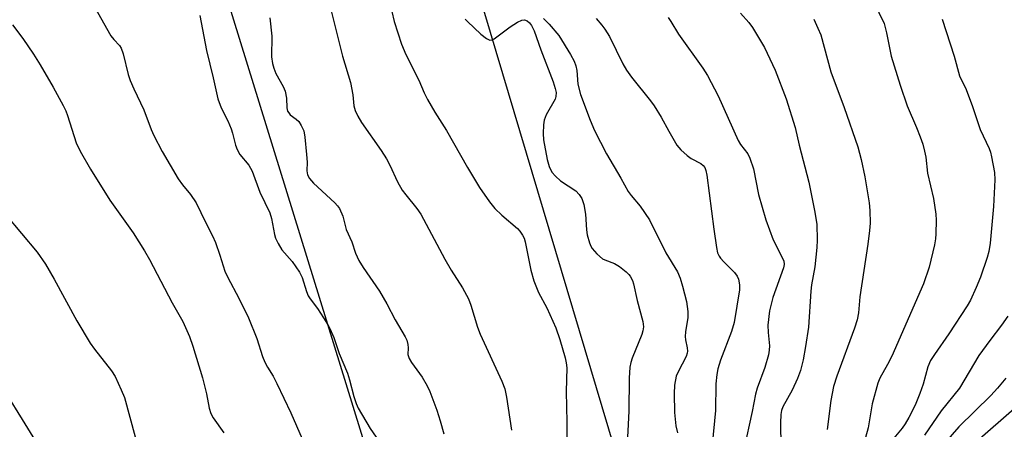
# Model space of a CAD drawing. Units: inches. Extents: x 1315764 to 1321764, y 537447 to 541447.
# Drawn here: x 1318007 to 1318239, y 540629 to 540725 of the extents above; entities that cross this region are included whole.
import ezdxf

# ---------------------------------------------------------------- set-up
doc = ezdxf.new("R2010")
doc.units = ezdxf.units.IN
doc.header["$MEASUREMENT"] = 0
for name, color, linetype in [('NTRL-Trees', 3, 'Continuous'), ('Undefined', 1, 'Continuous'), ('UTIL-Cross Country Transmission Line', 1, 'Continuous')]:
    doc.layers.add(name, color=color, linetype=linetype)

msp = doc.modelspace()

# ---------------------------------------------------------------- linework, layer by layer
at = {"layer": 'NTRL-Trees'}
msp.add_lwpolyline([(1318681.7, 538977.24), (1318651.3, 539075.35), (1318644.37, 539097.7), (1318569.98, 539337.8), (1318556.71, 539380.62), (1318544.21, 539430.09), (1318473.81, 539657.93), (1318374.94, 539977.98), (1318333.61, 540111.73), (1318317.46, 540164.01), (1318291.1, 540249.32), (1318260.89, 540297.16), (1318229.99, 540346.1), (1317901.72, 541446.91), (1318898.84, 541446.82)], dxfattribs=at)
at = {"layer": 'Undefined'}
for points, elevation in [([(1318079.86, 540729.49), (1318082.97, 540716.9), (1318084.83, 540710.69), (1318085.43, 540707.8), (1318085.67, 540705.2), (1318085.95, 540704.1), (1318086.57, 540702.8), (1318087.46, 540701.29), (1318092.05, 540694.68), (1318093.3, 540692.74), (1318094.11, 540691.24), (1318095.95, 540687.34), (1318097.01, 540685.41), (1318097.86, 540684.24), (1318100.47, 540681.08), (1318101.43, 540679.69), (1318107.02, 540669.14), (1318108.55, 540666.55), (1318111.21, 540662.4), (1318112.62, 540659.83), (1318113.2, 540658.27), (1318114.77, 540653.12), (1318115.35, 540651.48), (1318120.43, 540640.43), (1318121.16, 540638.58), (1318121.57, 540636.68), (1318122.78, 540628.85)], 448), ([(1318207.92, 540729.79), (1318210.4, 540724.57), (1318210.99, 540722.37), (1318212.09, 540716.93), (1318214.16, 540710.05), (1318215.82, 540705.22), (1318218.02, 540700.15), (1318218.91, 540697.9), (1318219.49, 540696.21), (1318219.95, 540694.53), (1318220.19, 540693.12), (1318220.59, 540689.37), (1318222.04, 540683.43), (1318222.59, 540679.75), (1318222.66, 540678.31), (1318222.58, 540675.1), (1318222.49, 540673.94), (1318222.23, 540672.47), (1318221.03, 540667.23), (1318219.66, 540663.3), (1318212.19, 540646.32), (1318211.2, 540644.36), (1318209.41, 540641.14), (1318208.91, 540639.96), (1318207.58, 540635.05), (1318206.63, 540629.46), (1318206.06, 540627.18)], 432), ([(1318024.6, 540728.49), (1318028.49, 540721.7), (1318029.18, 540720.81), (1318030.49, 540719.42), (1318030.93, 540718.76), (1318031.39, 540717.48), (1318032.58, 540712.6), (1318033.01, 540711.21), (1318033.86, 540709.21), (1318036.24, 540704.27), (1318037.97, 540699.66), (1318038.58, 540698.23), (1318040.55, 540694.46), (1318044.31, 540688.03), (1318045.3, 540686.65), (1318047.25, 540684.36), (1318048.54, 540682.36), (1318050.74, 540677.81), (1318052.42, 540674.6), (1318053.07, 540673.05), (1318054.15, 540670.08), (1318055.3, 540666.27), (1318055.93, 540664.95), (1318058.7, 540659.79), (1318060.87, 540655.33), (1318062.81, 540650.48), (1318064.16, 540646.23), (1318064.67, 540644.89), (1318065.3, 540643.68), (1318066.65, 540641.58), (1318067.52, 540639.89), (1318070.86, 540632.94), (1318075.41, 540622.55)], 454), ([(1318049.41, 540726.49), (1318051.02, 540718.25), (1318052.57, 540711.8), (1318053.64, 540706.86), (1318054.44, 540704.72), (1318055.98, 540701.68), (1318056.77, 540699.84), (1318057.13, 540698.75), (1318057.83, 540695.94), (1318058.18, 540694.91), (1318058.79, 540693.77), (1318060.91, 540691.23), (1318061.7, 540689.84), (1318063.54, 540684.93), (1318065.87, 540680.05), (1318066.24, 540678.7), (1318066.95, 540674.92), (1318067.23, 540674.1), (1318067.85, 540672.8), (1318068.72, 540671.31), (1318071.17, 540668.56), (1318072.84, 540666.09), (1318073.5, 540664.79), (1318074.5, 540661.55), (1318074.92, 540660.5), (1318075.36, 540659.78), (1318077.06, 540657.51), (1318078.54, 540655.33), (1318079.48, 540653.86), (1318080.02, 540652.82), (1318080.94, 540650.68), (1318082.21, 540646.96), (1318084.14, 540642.33), (1318084.65, 540640.73), (1318085.62, 540636.82), (1318086.19, 540635.16), (1318086.65, 540634.08), (1318089.46, 540629.31), (1318092.31, 540625.18)], 452), ([(1318094.6, 540727.41), (1318095.14, 540725.1), (1318096.85, 540719.72), (1318097.88, 540717.27), (1318100.91, 540711.3), (1318102.23, 540708.26), (1318103.01, 540706.75), (1318104.73, 540703.74), (1318107.46, 540699.41), (1318112.37, 540690.72), (1318115.23, 540685.99), (1318117.58, 540682.65), (1318118.83, 540681.05), (1318120.48, 540679.49), (1318124.14, 540676.37), (1318124.72, 540675.76), (1318125.33, 540674.81), (1318125.69, 540674.04), (1318125.94, 540673.19), (1318127.3, 540666.56), (1318127.99, 540664.03), (1318129.06, 540661.31), (1318131.03, 540657.71), (1318133.16, 540652.96), (1318134.15, 540650.21), (1318135.38, 540645.92), (1318135.64, 540644.76), (1318135.74, 540643.59), (1318135.61, 540638.01), (1318135.78, 540630.76), (1318135.75, 540625.75)], 446), ([(1318176.62, 540727.05), (1318178.58, 540724.83), (1318179.46, 540723.67), (1318182.26, 540718.99), (1318184.74, 540713.65), (1318187.35, 540706.87), (1318189.47, 540700.12), (1318190.4, 540695.97), (1318192.67, 540687.25), (1318194.06, 540680.56), (1318194.57, 540677.39), (1318194.68, 540673.61), (1318194.59, 540671.88), (1318194.13, 540667.29), (1318193.36, 540663.08), (1318193.18, 540661.63), (1318192.59, 540653.1), (1318191.92, 540648.55), (1318191.33, 540645.45), (1318190.7, 540642.96), (1318190.07, 540641.08), (1318188.81, 540638.29), (1318186.6, 540634.39), (1318186.27, 540633.51), (1318186.09, 540632.55), (1318186, 540630.6), (1318186.13, 540625.01)], 436), ([(1318005.33, 540724.28), (1318007.75, 540721.09), (1318010.26, 540717.41), (1318011.84, 540714.91), (1318014.88, 540709.65), (1318017.25, 540705.3), (1318017.87, 540704.02), (1318018.27, 540702.96), (1318020.3, 540696.53), (1318021.24, 540694.59), (1318023.72, 540690.32), (1318028.24, 540683.05), (1318033.75, 540675.31), (1318036.4, 540671.06), (1318037.55, 540669.04), (1318042.92, 540658.89), (1318045.41, 540654.42), (1318046.99, 540650.89), (1318047.78, 540648.69), (1318050.04, 540641.17), (1318050.95, 540637.41), (1318051.62, 540634.04), (1318052.04, 540632.77), (1318052.58, 540631.82), (1318055.06, 540628.25)], 456), ([(1318065.91, 540725.97), (1318066.37, 540721.6), (1318066.31, 540716.76), (1318066.48, 540715.15), (1318066.81, 540714.09), (1318067.33, 540712.8), (1318069.01, 540709.74), (1318069.47, 540708.69), (1318069.82, 540707.01), (1318069.91, 540704.77), (1318070.07, 540704), (1318070.32, 540703.54), (1318070.69, 540703.14), (1318072.08, 540702.11), (1318072.69, 540701.52), (1318073.29, 540700.58), (1318073.86, 540699.3), (1318074.15, 540697.88), (1318074.54, 540693.75), (1318074.63, 540691.98), (1318074.57, 540689.94), (1318074.71, 540688.96), (1318075.2, 540688.1), (1318076.19, 540686.99), (1318081.2, 540682.36), (1318081.8, 540681.72), (1318082.27, 540681.03), (1318083.03, 540679.28), (1318083.87, 540676.12), (1318085.14, 540673.23), (1318086.03, 540670.58), (1318086.79, 540668.85), (1318087.82, 540667.15), (1318091.66, 540661.58), (1318093.39, 540658.6), (1318095.34, 540654.82), (1318097.74, 540650.82), (1318098.11, 540650.04), (1318098.38, 540649.02), (1318098.43, 540648.23), (1318098.38, 540646.7), (1318098.64, 540645.75), (1318099.19, 540644.83), (1318101.75, 540641.32), (1318102.92, 540639.32), (1318103.54, 540638.01), (1318105.14, 540633.61), (1318105.94, 540631.11), (1318106.83, 540628)], 450), ([(1318111.85, 540725.65), (1318112.42, 540725.04), (1318115.55, 540722.08), (1318116.83, 540721.05), (1318117.65, 540720.71), (1318118.21, 540720.78), (1318118.67, 540721.01), (1318122.41, 540723.81), (1318124.16, 540724.9), (1318125.17, 540725.37), (1318125.82, 540725.46), (1318126.39, 540725.25), (1318126.94, 540724.78), (1318127.43, 540724.14), (1318128.06, 540722.91), (1318129.61, 540718.37), (1318132.51, 540710.84), (1318133.01, 540709.33), (1318133.22, 540708.35), (1318133.21, 540707.44), (1318133.01, 540706.76), (1318130.9, 540703.09), (1318130.45, 540701.82), (1318130.25, 540700.72), (1318130.18, 540698.69), (1318130.28, 540697.24), (1318131.11, 540692.57), (1318131.61, 540690.91), (1318132.22, 540689.64), (1318133.06, 540688.63), (1318134.3, 540687.6), (1318137.85, 540685.23), (1318138.64, 540684.38), (1318139.28, 540683.39), (1318139.74, 540682.03), (1318140.17, 540679.76), (1318140.42, 540676.01), (1318140.58, 540674.87), (1318141.1, 540672.94), (1318141.4, 540672.16), (1318141.69, 540671.67), (1318142.85, 540670.35), (1318144.17, 540669.21), (1318144.67, 540668.95), (1318146.95, 540668.14), (1318148.14, 540667.37), (1318149.73, 540666.15), (1318150.33, 540665.56), (1318150.66, 540665.11), (1318151.19, 540664.12), (1318151.48, 540663.32), (1318152.27, 540659.38), (1318153.63, 540654.45), (1318153.78, 540653.19), (1318153.66, 540652.26), (1318153.42, 540651.43), (1318151.14, 540645.82), (1318150.82, 540644.81), (1318150.6, 540643.74), (1318150.46, 540641.13), (1318150.34, 540633.36), (1318149.91, 540624.12)], 444), ([(1318130.26, 540725.74), (1318131.64, 540724.42), (1318133.86, 540721.78), (1318136.63, 540717.33), (1318137.49, 540715.76), (1318137.9, 540714.67), (1318138.08, 540713.51), (1318138.38, 540710.35), (1318138.96, 540707.91), (1318141.24, 540701.88), (1318142.26, 540699.45), (1318145.09, 540693.94), (1318148.46, 540688.22), (1318150.2, 540685.02), (1318150.87, 540684.08), (1318153, 540681.58), (1318155.18, 540678.36), (1318159.07, 540670.64), (1318161.82, 540666.12), (1318162.43, 540664.63), (1318163, 540662.76), (1318163.91, 540659.15), (1318164.23, 540656.84), (1318164.22, 540655.39), (1318163.66, 540652.02), (1318163.57, 540650.96), (1318163.65, 540650.14), (1318164.08, 540648.27), (1318164.14, 540647.5), (1318164.07, 540647), (1318163.8, 540646.2), (1318161.94, 540642.64), (1318161.52, 540641.63), (1318161.08, 540639.48), (1318160.98, 540637.5), (1318161.06, 540633.04), (1318161.41, 540629.92), (1318161.82, 540628.23)], 442), ([(1318142.63, 540725.74), (1318144, 540724.22), (1318144.72, 540723.3), (1318145.76, 540721.56), (1318148.97, 540715.14), (1318149.79, 540713.64), (1318150.99, 540711.98), (1318155.42, 540706.4), (1318156.29, 540705.21), (1318157.92, 540702.54), (1318159.72, 540699.23), (1318161.68, 540695.98), (1318162.61, 540694.87), (1318164.11, 540693.51), (1318165.04, 540692.85), (1318167.27, 540691.65), (1318167.82, 540691.2), (1318168.21, 540690.69), (1318168.48, 540690.03), (1318168.71, 540688.94), (1318170.36, 540676.22), (1318170.97, 540671.88), (1318171.24, 540670.64), (1318171.57, 540669.84), (1318171.89, 540669.35), (1318172.66, 540668.48), (1318175.18, 540665.98), (1318175.81, 540665.14), (1318176.13, 540664.44), (1318176.39, 540663.08), (1318176.37, 540661.93), (1318175.13, 540654.24), (1318174.48, 540652.14), (1318171.88, 540645.34), (1318171.3, 540643.33), (1318171.04, 540641.99), (1318170.83, 540639.77), (1318170.72, 540633.5), (1318169.99, 540625.46)], 440), ([(1318159.58, 540726.02), (1318160.22, 540725.11), (1318162.06, 540722.08), (1318167.74, 540714.1), (1318168.83, 540712.37), (1318171.4, 540707.56), (1318176.08, 540697.1), (1318176.65, 540696.13), (1318178.33, 540693.95), (1318178.85, 540692.92), (1318179.66, 540690.4), (1318180.84, 540684.36), (1318182.55, 540678.36), (1318184.29, 540673.69), (1318186.81, 540668.77), (1318186.92, 540667.91), (1318186.77, 540667.08), (1318184.26, 540660.12), (1318183.8, 540658.54), (1318183.45, 540656.95), (1318183.09, 540653.61), (1318183.13, 540651.9), (1318183.41, 540648.73), (1318183.37, 540647.69), (1318183.22, 540646.61), (1318182.36, 540643.64), (1318180.57, 540638.73), (1318180.15, 540637.37), (1318179.34, 540633.29), (1318177.41, 540624.34)], 438), ([(1318193.87, 540725.61), (1318194.85, 540723.53), (1318195.5, 540721.93), (1318197.86, 540713.24), (1318201.04, 540704.85), (1318204.21, 540695.58), (1318205.04, 540692.62), (1318205.88, 540688.49), (1318206.87, 540682.36), (1318207.04, 540680.59), (1318207.1, 540677.62), (1318206.98, 540675.89), (1318206.56, 540672.63), (1318204.7, 540660.28), (1318204.4, 540656.5), (1318204.07, 540654.85), (1318203.46, 540652.9), (1318199.27, 540641.56), (1318198.51, 540639.19), (1318197.84, 540635.84), (1318196.98, 540629)], 434), ([(1318224.04, 540725.61), (1318226.89, 540716.9), (1318228.11, 540712.3), (1318229.68, 540709.1), (1318231.18, 540705.05), (1318233.03, 540699.67), (1318235.15, 540695.16), (1318235.44, 540694.35), (1318235.7, 540693.23), (1318236.35, 540689.53), (1318236.45, 540687.78), (1318236.14, 540681.53), (1318235.39, 540672.91), (1318235.06, 540670.93), (1318234.69, 540669.53), (1318233.07, 540664.88), (1318232.05, 540662.45), (1318230.7, 540659.51), (1318229.92, 540658.13), (1318225.64, 540651.53), (1318222.23, 540646.72), (1318221.34, 540645.26), (1318220.72, 540643.79), (1318219.62, 540639.72), (1318218.83, 540637.49), (1318217.73, 540634.74), (1318216.26, 540631.9), (1318215.38, 540630.41), (1318214.63, 540629.32), (1318211.94, 540626.02)], 430), ([(1318003.74, 540679.58), (1318011.12, 540670.8), (1318013.14, 540667.93), (1318015.17, 540664.4), (1318020.5, 540654.6), (1318023.64, 540649.36), (1318024.62, 540647.91), (1318028.62, 540642.86), (1318029.5, 540641.52), (1318030.94, 540638.4), (1318031.7, 540636.54), (1318034.2, 540627.3)], 458), ([(1318239.54, 540655.69), (1318238.03, 540653.56), (1318235.28, 540649.98), (1318232.7, 540646.46), (1318228.11, 540638.75), (1318223.84, 540633.46), (1318219.88, 540627.73)], 428), ([(1318239.06, 540641.16), (1318237.05, 540638.78), (1318235.48, 540637.08), (1318228, 540629.66), (1318223.86, 540624.91)], 426), ([(1318003.93, 540637.35), (1318007.65, 540631.42), (1318011.97, 540624.28)], 460)]:
    msp.add_lwpolyline(points, dxfattribs=dict(at, elevation=elevation))
msp.add_polyline3d([(1318248.47, 540640.42, 424), (1318232.9, 540626.87, 424)], dxfattribs=at)
at = {"layer": 'UTIL-Cross Country Transmission Line'}
msp.add_lwpolyline([(1319080.09, 537446.96), (1318973.49, 537790.3), (1318700.21, 538671.76), (1318333.59, 539846.75), (1318109.16, 540557.82), (1317844.18, 541416.29), (1317834.56, 541446.92)], dxfattribs=at)

doc.saveas('drawing.dxf')
